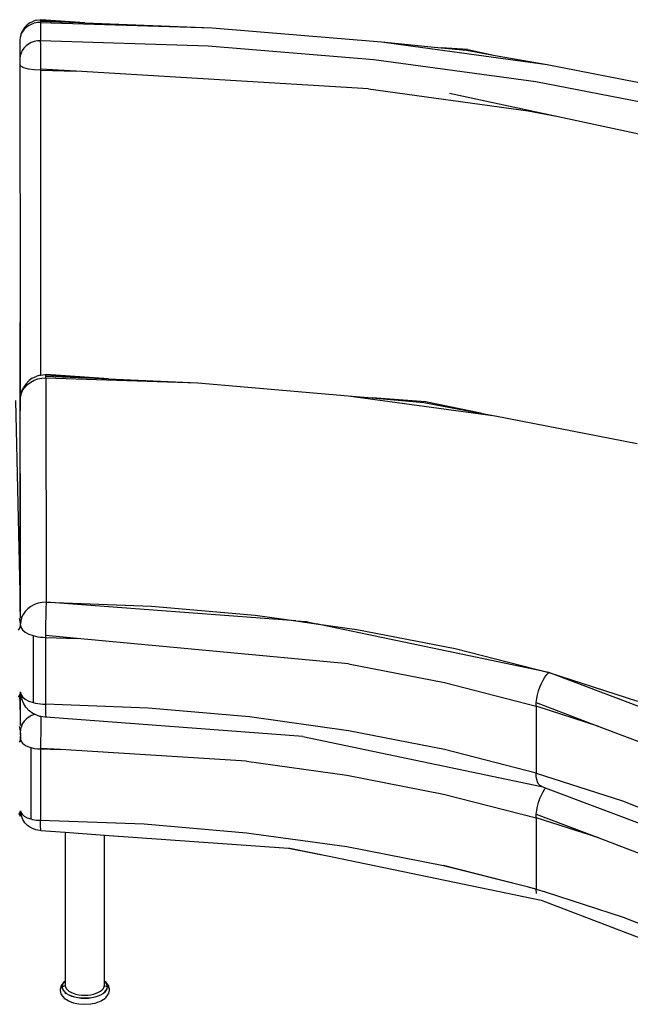
# Model space of a CAD drawing. Units: millimetres. Extents: x 695 to 8941, y -278 to 5314.
# Drawn here: x 6925 to 7517, y 1487 to 2442 of the extents above; entities that cross this region are included whole.
import ezdxf

# ---------------------------------------------------------------- set-up
doc = ezdxf.new("R2010")
doc.units = ezdxf.units.MM

msp = doc.modelspace()

# ---------------------------------------------------------------- linework, layer by layer
for p, q in [((6929.89321, 2434.40132), (6932.63979, 2437.18771)), ((6933.8165, 2436.07469), (6931.43007, 2434.30879)), ((6935.0075, 2438.99236), (6932.63979, 2437.18771)), ((6936.4924, 2437.49565), (6933.8165, 2436.07469)), ((6935.0075, 2438.99236), (6938.55308, 2440.68997)), ((6939.39187, 2438.53668), (6936.4924, 2437.49565)), ((6941.24443, 2441.52995), (6938.55308, 2440.68997)), ((6942.44352, 2439.17215), (6939.39187, 2438.53668)), ((6941.24443, 2441.52995), (6945.12369, 2442.01802)), ((6945.5722, 2439.3864), (6942.44352, 2439.17215)), ((6945.12369, 2442.01802), (6945.67776, 2442.03818)), ((6945.60858, 2440.73739), (6945.5722, 2439.3864)), ((6945.5722, 2439.3864), (7111.86465, 2434.16137)), ((6945.5722, 2439.3864), (6945.59506, 2421.64474)), ((6945.64406, 2441.62863), (6945.60858, 2440.73739)), ((6945.60858, 2440.73739), (6982.17538, 2439.29105)), ((6945.67776, 2442.03818), (6945.64406, 2441.62863)), ((6945.64406, 2441.62863), (6982.17538, 2439.29105)), ((6988.32771, 2439.0477), (6945.67776, 2442.03818)), ((6982.17538, 2439.29105), (6988.32771, 2439.0477)), ((6988.32771, 2439.0477), (7111.86465, 2434.16137)), ((6926.64307, 2428.42523), (6925.81844, 2424.76905)), ((6926.55108, 2427.4121), (6925.81844, 2424.76905)), ((6927.75208, 2429.9235), (6926.55108, 2427.4121)), ((6926.64307, 2428.42523), (6928.29803, 2431.94213)), ((6929.39187, 2432.24142), (6927.75208, 2429.9235)), ((6929.89321, 2434.40132), (6928.29803, 2431.94213)), ((6931.43007, 2434.30879), (6929.39187, 2432.24142)), ((7111.86465, 2434.16137), (7276.22147, 2420.47544)), ((6925.81844, 2424.76905), (6925.57221, 2422.05945)), ((6925.57221, 2422.05945), (6925.59506, 2404.31779)), ((6933.83936, 2418.33303), (6931.45293, 2416.56713)), ((6936.51525, 2419.754), (6933.83936, 2418.33303)), ((6939.41472, 2420.79503), (6936.51525, 2419.754)), ((6942.46637, 2421.43049), (6939.41472, 2420.79503)), ((6945.59506, 2421.64474), (6942.46637, 2421.43049)), ((6945.53734, 2417.91044), (6945.50039, 2414.77743)), ((6945.56591, 2419.92577), (6945.53734, 2417.91044)), ((6945.56591, 2419.92577), (6945.58528, 2421.10517)), ((6945.59506, 2421.64474), (6945.58528, 2421.10517)), ((7108.17847, 2416.51619), (6945.59506, 2421.64474)), ((7276.22147, 2420.47544), (7436.92526, 2398.47162)), ((7276.22147, 2420.47544), (7333.98184, 2414.81154)), ((6926.57393, 2409.67044), (6925.8413, 2407.0274)), ((6927.77493, 2412.18184), (6926.57393, 2409.67044)), ((6929.41472, 2414.49976), (6927.77493, 2412.18184)), ((6931.45293, 2416.56713), (6929.41472, 2414.49976)), ((6945.45035, 2409.37407), (6945.40326, 2402.36256)), ((6945.50039, 2414.77743), (6945.45035, 2409.37407)), ((7268.8668, 2403.11995), (7108.17847, 2416.51619)), ((7359.77723, 2413.00285), (7333.98184, 2414.81154)), ((7333.98184, 2414.81154), (7358.50322, 2412.40701)), ((7358.50322, 2412.40701), (7386.34848, 2407.45898)), ((7359.77723, 2413.00285), (7386.34848, 2407.45898)), ((7386.34848, 2407.45898), (7436.92526, 2398.47162)), ((6925.8413, 2407.0274), (6925.59506, 2404.31779)), ((6925.59506, 2404.31779), (6925.59819, 2398.61233)), ((6926.56586, 2396.92575), (6925.59819, 2398.61233)), ((6925.59819, 2398.61233), (6925.63889, 2148.15022)), ((6945.40326, 2402.36256), (6945.36916, 2394.12663)), ((7425.98276, 2381.59586), (7268.8668, 2403.11995)), ((7436.92526, 2398.47162), (7592.29681, 2368.37983)), ((6929.36794, 2395.40235), (6926.56586, 2396.92575)), ((6933.73436, 2394.18897), (6929.36794, 2395.40235)), ((6939.24425, 2393.40254), (6933.73436, 2394.18897)), ((6945.36657, 2393.11888), (6939.24425, 2393.40254)), ((6945.36916, 2394.12663), (6945.36657, 2393.11888)), ((6945.36657, 2393.11888), (6980.2129, 2392.01908)), ((6945.36657, 2393.11888), (6945.40261, 2097.33829)), ((6945.36657, 2393.11888), (6945.38076, 2277.74596)), ((6980.2129, 2392.01908), (6945.36916, 2394.12663)), ((7263.69628, 2374.87235), (6980.2129, 2392.01908)), ((7577.8864, 2352.16857), (7425.98276, 2381.59586)), ((7263.69628, 2374.87235), (7418.41003, 2353.67575)), ((7342.07289, 2370.66767), (7447.58818, 2348.02307)), ((7418.41003, 2353.67575), (7447.58818, 2348.02307)), ((7447.58818, 2348.02307), (7630.00363, 2308.87495)), ((6925.63889, 2148.15022), (6925.57221, 1980.38649)), ((6925.68163, 2072.98394), (6925.63889, 2148.15022)), ((6931.0983, 2088.42784), (6934.53187, 2091.91117)), ((6937.50633, 2094.16595), (6934.53187, 2091.91117)), ((6935.98699, 2090.50299), (6939.33186, 2092.27919)), ((6937.50633, 2094.16595), (6941.93686, 2096.28727)), ((6939.33186, 2092.27919), (6942.9562, 2093.58048)), ((6945.31523, 2097.32729), (6941.93686, 2096.28727)), ((6942.9562, 2093.58048), (6946.77076, 2094.37481)), ((6945.31523, 2097.32729), (6945.40261, 2097.33829)), ((6945.40261, 2097.33829), (6950.15889, 2097.93669)), ((6946.77076, 2094.37481), (6950.68162, 2094.64262)), ((6950.15889, 2097.93669), (6950.86863, 2097.95696)), ((6950.68162, 2094.64262), (6950.74606, 2096.33123)), ((6950.68162, 2094.64262), (7098.19862, 2089.68412)), ((6950.68162, 2094.64262), (6950.96201, 1876.98934)), ((6950.74606, 2096.33123), (6950.80891, 2097.44515)), ((6950.74606, 2096.33123), (6997.99626, 2094.20121)), ((6950.80891, 2097.44515), (6950.86863, 2097.95696)), ((6950.80891, 2097.44515), (6997.99626, 2094.20121)), ((7011.53816, 2093.59074), (6950.86863, 2097.95696)), ((6997.99626, 2094.20121), (7011.53816, 2093.59074)), ((7011.53816, 2093.59074), (7098.19862, 2089.68412)), ((6926.90521, 2079.67474), (6928.40646, 2082.814)), ((6927.02423, 2080.95069), (6929.09337, 2085.34776)), ((6928.40646, 2082.814), (6930.4562, 2085.7114)), ((6931.0983, 2088.42784), (6929.09337, 2085.34776)), ((6930.4562, 2085.7114), (6933.00396, 2088.2956)), ((6933.00396, 2088.2956), (6935.98699, 2090.50299)), ((7098.19862, 2089.68412), (7243.95661, 2077.2924)), ((6925.65245, 2064.66282), (6925.68163, 2072.98394)), ((6925.68163, 2072.98394), (6925.98942, 2076.37094)), ((6927.02423, 2080.95069), (6925.98942, 2076.37094)), ((6925.98942, 2076.37094), (6926.90521, 2079.67474)), ((7243.95661, 2077.2924), (7386.4613, 2057.59452)), ((7243.95661, 2077.2924), (7267.03875, 2075.2031)), ((7318.89322, 2071.47129), (7267.03875, 2075.2031)), ((7267.03875, 2075.2031), (7317.35136, 2070.64902)), ((6921.25738, 2072.56), (6925.71155, 1872.22043)), ((6925.65245, 2064.66282), (6925.68288, 2062.44822)), ((7317.35136, 2070.64902), (7373.84678, 2059.97733)), ((7373.84678, 2059.97733), (7318.89322, 2071.47129)), ((6925.69013, 2001.43106), (6925.68288, 2062.44822)), ((7373.84678, 2059.97733), (7386.4613, 2057.59452)), ((7386.4613, 2057.59452), (7524.25171, 2030.7924)), ((6925.66602, 1981.17541), (6925.69013, 2001.43106)), ((6925.77334, 2001.79196), (6925.69013, 2001.43106)), ((6925.69013, 2001.43106), (6925.77501, 2000.49712)), ((6925.69013, 2001.43106), (6925.71554, 1981.70516)), ((6925.66627, 1980.9843), (6925.57221, 1980.38649)), ((6925.57221, 1980.38649), (6925.71155, 1872.22043)), ((6925.57221, 1980.38649), (6925.6684, 1979.32803)), ((6925.71554, 1981.70516), (6925.66602, 1981.17541)), ((6925.66627, 1980.9843), (6925.66602, 1981.17541)), ((6925.6684, 1979.32803), (6925.66627, 1980.9843)), ((6925.81221, 1867.69287), (6925.6684, 1979.32803)), ((6925.71554, 1981.70516), (6925.8655, 1865.29593)), ((6925.95432, 1861.30102), (6925.71554, 1981.70516)), ((6925.71155, 1872.22043), (6925.81221, 1867.69287)), ((6936.26738, 1872.84971), (6933.28434, 1870.64232)), ((6939.61225, 1874.62591), (6936.26738, 1872.84971)), ((6943.23659, 1875.9272), (6939.61225, 1874.62591)), ((6947.05115, 1876.72153), (6943.23659, 1875.9272)), ((6950.96201, 1876.98934), (6947.05115, 1876.72153)), ((6950.86914, 1874.76791), (6950.77856, 1872.06806)), ((6950.96201, 1876.98934), (6950.86914, 1874.76791)), ((6950.96201, 1876.98934), (7052.9793, 1873.22476)), ((7193.18592, 1858.86464), (6950.96201, 1876.98934)), ((7052.9793, 1873.22476), (7153.73808, 1864.39463)), ((6925.81221, 1867.69287), (6925.8655, 1865.29593)), ((6925.8655, 1865.29593), (6925.95432, 1861.30102)), ((6928.68685, 1865.16072), (6927.1856, 1862.02146)), ((6930.73659, 1868.05812), (6928.68685, 1865.16072)), ((6933.28434, 1870.64232), (6930.73659, 1868.05812)), ((6950.61307, 1865.50919), (6950.54223, 1861.81168)), ((6950.69249, 1868.95628), (6950.61307, 1865.50919)), ((6950.77856, 1872.06806), (6950.69249, 1868.95628)), ((7153.73808, 1864.39463), (7193.18592, 1858.86464)), ((6924.87268, 1861.60373), (6925.46144, 1859.585)), ((6925.78842, 1858.30531), (6925.46144, 1859.585)), ((6925.60769, 1852.31835), (6926.07393, 1854.80154)), ((6926.02454, 1856.01866), (6925.78842, 1858.30531)), ((6926.26981, 1858.71766), (6926.02454, 1856.01866)), ((6926.03629, 1855.87319), (6926.02454, 1856.01866)), ((6926.06564, 1855.37405), (6926.03629, 1855.87319)), ((6926.07952, 1855.10352), (6926.06564, 1855.37405)), ((6926.07393, 1854.80154), (6926.51167, 1852.73194)), ((6926.26981, 1858.71766), (6926.60114, 1859.99929)), ((6927.1856, 1862.02146), (6926.60114, 1859.99929)), ((6950.43306, 1854.03345), (6950.39741, 1850.14427)), ((6950.48173, 1857.95477), (6950.43306, 1854.03345)), ((6950.54223, 1861.81168), (6950.48173, 1857.95477)), ((7193.18592, 1858.86464), (7203.33115, 1858.10551)), ((7193.18592, 1858.86464), (7212.78695, 1856.11687)), ((7203.33115, 1858.10551), (7212.78695, 1856.11687)), ((7438.55016, 1808.63684), (7212.78695, 1856.11687)), ((7212.78695, 1856.11687), (7252.23478, 1850.58688)), ((6924.04799, 1849.82421), (6925.60769, 1852.31835)), ((6926.51167, 1852.73194), (6928.12993, 1850.24714)), ((6928.12993, 1850.24714), (6930.74605, 1847.98488)), ((6930.74605, 1847.98488), (6934.24571, 1846.04401)), ((6934.24571, 1846.04401), (6938.47596, 1844.50937)), ((6938.47596, 1844.50937), (6940.69698, 1843.94102)), ((6938.47596, 1844.50937), (6938.47596, 1779.55746)), ((6940.69698, 1843.94102), (6943.02023, 1843.48619)), ((6943.02023, 1843.48619), (6945.42259, 1843.14942)), ((6950.37018, 1844.57944), (6950.36835, 1842.84223)), ((6950.37566, 1846.38299), (6950.37018, 1844.57944)), ((6981.03921, 1841.71044), (6950.37018, 1844.57944)), ((6950.38475, 1848.24175), (6950.37566, 1846.38299)), ((6950.39741, 1850.14427), (6950.38475, 1848.24175)), ((7252.23478, 1850.58688), (7347.48839, 1831.93904)), ((6945.42259, 1843.14942), (6947.88012, 1842.93405)), ((6947.88012, 1842.93405), (6950.36835, 1842.84223)), ((6950.36835, 1842.84223), (6981.03921, 1841.71044)), ((6950.36835, 1842.84223), (6950.36835, 1777.89033)), ((7244.29301, 1817.08373), (6981.03921, 1841.71044)), ((7347.48839, 1831.93904), (7438.55016, 1808.63684)), ((7244.29301, 1817.08373), (7337.22335, 1798.89071)), ((7434.69176, 1804.23073), (7436.59691, 1806.6762)), ((7436.59691, 1806.6762), (7438.55016, 1808.63684)), ((7438.55016, 1808.63684), (7524.51314, 1780.91238)), ((7633.86013, 1734.74425), (7438.55016, 1808.63684)), ((7337.22335, 1798.89071), (7426.06411, 1776.15686)), ((7429.72119, 1794.63802), (7431.21105, 1798.13661)), ((7431.21105, 1798.13661), (7432.88161, 1801.36064)), ((7432.88161, 1801.36064), (7434.69176, 1804.23073)), ((6924.04799, 1784.87231), (6925.60769, 1787.36644)), ((6925.78842, 1786.5796), (6925.46144, 1784.92738)), ((6925.60769, 1787.36644), (6926.04777, 1789.43511)), ((6925.78842, 1786.5796), (6925.91491, 1787.9723)), ((6925.78842, 1786.5796), (6925.85365, 1761.91373)), ((6925.91491, 1787.9723), (6926.04777, 1789.43511)), ((6925.95426, 1757.42923), (6925.91491, 1787.9723)), ((6926.04777, 1789.43511), (6926.08207, 1789.73853)), ((6926.04777, 1789.43511), (6926.26981, 1786.99194)), ((6926.07595, 1789.80752), (6926.07393, 1789.84964)), ((6926.08207, 1789.73853), (6926.07595, 1789.80752)), ((6926.08207, 1789.73853), (6926.51167, 1787.78003)), ((6926.26981, 1786.99194), (6926.60114, 1785.34167)), ((6926.49465, 1786.18094), (6926.26981, 1786.99194)), ((6926.51167, 1787.78003), (6928.12993, 1785.29524)), ((7426.67522, 1783.3773), (7427.42501, 1787.16637)), ((7427.42501, 1787.16637), (7428.44874, 1790.95101)), ((7428.44874, 1790.95101), (7429.72119, 1794.63802)), ((6925.35043, 1784.54003), (6924.79804, 1782.61262)), ((6925.46144, 1784.92738), (6925.35043, 1784.54003)), ((6925.35043, 1784.54003), (6925.85365, 1761.91373)), ((6926.60114, 1785.34167), (6927.33988, 1783.03103)), ((6928.86986, 1778.8977), (6927.33988, 1783.03103)), ((6928.12993, 1785.29524), (6930.74605, 1783.03297)), ((6931.3037, 1775.0255), (6928.86986, 1778.8977)), ((6930.74605, 1783.03297), (6934.24571, 1781.09211)), ((6934.24571, 1781.09211), (6938.47596, 1779.55746)), ((6938.47596, 1779.55746), (6940.69698, 1778.98911)), ((6940.69698, 1778.98911), (6943.02023, 1778.53429)), ((6943.02023, 1778.53429), (6945.42259, 1778.19751)), ((6945.42259, 1778.19751), (6947.88012, 1777.98215)), ((6947.88012, 1777.98215), (6950.36835, 1777.89033)), ((7049.89742, 1774.21757), (6950.36835, 1777.89033)), ((6950.36835, 1777.89033), (6950.37018, 1776.23016)), ((7426.06411, 1776.15686), (7426.21784, 1779.6771)), ((7426.21784, 1779.6771), (7426.67522, 1783.3773)), ((7426.21784, 1779.6771), (7487.07909, 1756.47854)), ((6934.47554, 1771.67829), (6931.3037, 1775.0255)), ((6938.16922, 1769.0842), (6934.47554, 1771.67829)), ((6939.7816, 1767.93973), (6936.88213, 1766.8987)), ((6939.86432, 1768.26036), (6938.16922, 1769.0842)), ((6940.34738, 1768.05755), (6939.7816, 1767.93973)), ((6940.34738, 1768.05755), (6939.86432, 1768.26036)), ((6944.71898, 1766.22213), (6940.34738, 1768.05755)), ((6950.37018, 1776.23016), (6950.37566, 1774.65727)), ((6950.37566, 1774.65727), (6950.38475, 1773.18136)), ((6950.38475, 1773.18136), (6950.39741, 1771.81153)), ((6950.39741, 1771.81153), (6950.43306, 1769.42318)), ((6950.43306, 1769.42318), (6950.48173, 1767.55102)), ((6950.48173, 1767.55102), (6950.54223, 1766.24115)), ((7148.19866, 1765.6028), (7049.89742, 1774.21757)), ((7426.06411, 1776.15686), (7426.06411, 1711.20496)), ((7487.07909, 1756.47854), (7426.06411, 1776.15686)), ((6925.85365, 1761.91373), (6925.95426, 1757.42923)), ((6928.14181, 1759.32655), (6926.94081, 1756.81514)), ((6929.7816, 1761.64447), (6928.14181, 1759.32655)), ((6931.81981, 1763.71183), (6929.7816, 1761.64447)), ((6934.20624, 1765.47774), (6931.81981, 1763.71183)), ((6936.88213, 1766.8987), (6934.20624, 1765.47774)), ((6945.89122, 1766.03851), (6944.71898, 1766.22213)), ((6945.74611, 1757.66083), (6945.69652, 1753.61891)), ((6945.79339, 1760.86202), (6945.74611, 1757.66083)), ((6945.83576, 1763.31753), (6945.79339, 1760.86202)), ((6945.87109, 1765.11199), (6945.83576, 1763.31753)), ((6945.89122, 1766.03851), (6945.87109, 1765.11199)), ((6949.57364, 1765.46169), (6945.89122, 1766.03851)), ((6950.69249, 1765.42266), (6949.57364, 1765.46169)), ((6950.54223, 1766.24115), (6950.61307, 1765.52583)), ((6950.61307, 1765.52583), (6950.69249, 1765.42266)), ((7199.95665, 1746.73502), (6950.69249, 1765.42266)), ((7244.29301, 1752.13182), (7148.19866, 1765.6028)), ((6925.84875, 1753.76011), (6925.11616, 1756.39885)), ((6926.02395, 1752.14478), (6925.84875, 1753.76011)), ((6925.95432, 1757.37798), (6925.95426, 1757.42923)), ((6925.96239, 1751.07072), (6925.96234, 1751.1236)), ((6925.96249, 1750.97179), (6925.96243, 1751.03874)), ((6925.96265, 1750.81083), (6925.96258, 1750.88063)), ((6925.96288, 1750.55209), (6925.96274, 1750.71279)), ((6925.96314, 1750.21734), (6925.96308, 1750.304)), ((6925.96328, 1750.03968), (6925.96321, 1750.12919)), ((6925.96339, 1749.87683), (6925.96358, 1749.59449)), ((6925.96375, 1749.31935), (6925.96369, 1749.41811)), ((6925.96386, 1749.12428), (6925.96381, 1749.21922)), ((6925.96395, 1748.95714), (6925.9639, 1749.06042)), ((6925.96406, 1748.74704), (6925.96401, 1748.85263)), ((6925.96433, 1748.19221), (6925.96423, 1748.40945)), ((6925.9644, 1748.01804), (6925.96449, 1747.79753)), ((6926.02395, 1752.14478), (6926.06217, 1752.52742)), ((6926.02453, 1752.10345), (6926.02395, 1752.14478)), ((6926.04571, 1751.86246), (6926.02453, 1752.10345)), ((6926.07788, 1751.82073), (6926.04571, 1751.86246)), ((6926.05642, 1751.74269), (6926.07916, 1751.76318)), ((6926.05766, 1751.68437), (6926.05642, 1751.74269)), ((6926.05908, 1751.6245), (6926.05766, 1751.68437)), ((6926.06145, 1751.58326), (6926.05908, 1751.6245)), ((6926.08172, 1751.64799), (6926.06145, 1751.58326)), ((6926.06145, 1751.58326), (6926.0851, 1751.49579)), ((6926.20818, 1754.1721), (6926.06149, 1752.55791)), ((6926.06149, 1752.55791), (6926.06217, 1752.52742)), ((6926.06541, 1751.43609), (6926.0851, 1751.49579)), ((6926.06802, 1751.34839), (6926.06541, 1751.43609)), ((6926.07014, 1751.27899), (6926.06802, 1751.34839)), ((6926.08874, 1751.33208), (6926.07014, 1751.27899)), ((6926.09066, 1751.24584), (6926.07014, 1751.27899)), ((6926.07253, 1751.19583), (6926.09066, 1751.24584)), ((6926.07788, 1751.82073), (6926.07916, 1751.76318)), ((6926.11369, 1749.9567), (6926.08578, 1749.90333)), ((6926.08578, 1749.90333), (6926.11497, 1749.8624)), ((6926.11694, 1749.71099), (6926.09228, 1749.66999)), ((6926.09228, 1749.66999), (6926.1182, 1749.61063)), ((6926.09639, 1750.98685), (6926.09771, 1750.92343)), ((6926.10648, 1750.43999), (6926.10043, 1750.78552)), ((6926.1075, 1750.37671), (6926.10892, 1750.28549)), ((6926.11032, 1750.19286), (6926.11169, 1750.09883)), ((6926.12694, 1748.82603), (6926.11434, 1748.77097)), ((6926.11563, 1748.69035), (6926.12914, 1748.60025)), ((6926.11873, 1749.56768), (6926.12097, 1749.37918)), ((6926.12914, 1748.60025), (6926.1201, 1748.47286)), ((6926.12241, 1748.36961), (6926.1201, 1748.47286)), ((6926.12421, 1748.26345), (6926.12241, 1748.36961)), ((6926.12395, 1749.11333), (6926.12509, 1749.00636)), ((6926.12421, 1748.26345), (6926.13329, 1748.13554)), ((6926.1262, 1748.89865), (6926.12694, 1748.82603)), ((6926.13329, 1748.13554), (6926.12857, 1748.0235)), ((6926.12994, 1747.94275), (6926.12857, 1748.0235)), ((6926.94081, 1756.81514), (6926.20818, 1754.1721)), ((6945.64973, 1748.79934), (6945.61477, 1743.89888)), ((6945.69652, 1753.61891), (6945.64973, 1748.79934)), ((7337.22335, 1733.93881), (7244.29301, 1752.13182)), ((7487.07909, 1756.47854), (7587.987, 1718.01535)), ((6925.26371, 1741.16354), (6925.94479, 1742.67529)), ((6925.94479, 1742.67529), (6926.09496, 1743.80373)), ((6925.9646, 1747.50761), (6925.96456, 1747.61938)), ((6925.96474, 1747.09973), (6925.96471, 1747.21327)), ((6925.96482, 1746.84939), (6925.96479, 1746.95052)), ((6925.96486, 1746.687), (6925.96483, 1746.80095)), ((6925.96497, 1746.27475), (6925.96492, 1746.48386)), ((6925.96506, 1745.81191), (6925.96504, 1745.92401)), ((6925.96512, 1745.42398), (6925.96509, 1745.64623)), ((6925.96512, 1745.37033), (6925.96515, 1745.04048)), ((6925.96516, 1744.73973), (6925.96516, 1744.95184)), ((6925.96516, 1744.52343), (6925.96516, 1744.6288)), ((6925.96516, 1744.23003), (6925.96516, 1744.33309)), ((6925.96516, 1743.908), (6925.96516, 1744.10758)), ((6926.00184, 1744.39789), (6926.01477, 1744.31537)), ((6926.025, 1744.25008), (6926.04882, 1744.09814)), ((6926.0895, 1743.83859), (6926.10792, 1743.90107)), ((6926.0895, 1743.83859), (6926.09496, 1743.80373)), ((6926.09496, 1743.80373), (6926.15056, 1743.55173)), ((6926.13072, 1747.9041), (6926.12994, 1747.94275)), ((6926.13072, 1747.9041), (6926.13614, 1747.78029)), ((6926.13614, 1747.78029), (6926.13472, 1747.66164)), ((6926.13525, 1747.62224), (6926.13472, 1747.66164)), ((6926.13525, 1747.62224), (6926.13791, 1747.54052)), ((6926.13791, 1747.54052), (6926.14005, 1747.21272)), ((6926.14038, 1747.17629), (6926.14005, 1747.21272)), ((6926.14071, 1747.09829), (6926.14038, 1747.17629)), ((6926.14071, 1747.09829), (6926.14116, 1747.05366)), ((6926.14116, 1747.05366), (6926.14135, 1746.98405)), ((6926.14191, 1746.93066), (6926.14135, 1746.98405)), ((6926.14196, 1746.87009), (6926.14191, 1746.93066)), ((6926.14196, 1746.87009), (6926.14378, 1746.50705)), ((6926.14461, 1746.43899), (6926.14378, 1746.50705)), ((6926.1443, 1746.39413), (6926.14461, 1746.43899)), ((6926.14444, 1746.36017), (6926.1443, 1746.39413)), ((6926.14444, 1746.36017), (6926.1452, 1746.31667)), ((6926.1452, 1746.31667), (6926.14493, 1746.24764)), ((6926.14577, 1746.19479), (6926.14493, 1746.24764)), ((6926.14539, 1746.13544), (6926.14577, 1746.19479)), ((6926.14553, 1746.10142), (6926.14539, 1746.13544)), ((6926.14553, 1746.10142), (6926.14631, 1746.07346)), ((6926.14631, 1746.07346), (6926.14596, 1745.98956)), ((6926.14596, 1745.98956), (6926.14718, 1745.62282)), ((6926.14815, 1745.59193), (6926.14718, 1745.62282)), ((6926.14748, 1745.52114), (6926.14815, 1745.59193)), ((6926.14748, 1745.52114), (6926.14853, 1745.47264)), ((6926.14948, 1745.11846), (6926.14852, 1745.08702)), ((6926.14852, 1745.08702), (6926.14903, 1744.77756)), ((6926.14948, 1745.11846), (6926.14853, 1745.47264)), ((6926.14983, 1744.64405), (6926.14903, 1744.77756)), ((6926.15034, 1744.61615), (6926.14983, 1744.64405)), ((6926.15056, 1743.55173), (6926.15056, 1743.44897)), ((6926.15056, 1743.44897), (6926.20729, 1743.087)), ((6926.20729, 1743.087), (6926.92387, 1741.57935)), ((6926.92387, 1741.57935), (6928.09771, 1740.14517)), ((6928.09771, 1740.14517), (6929.7006, 1738.81888)), ((6929.7006, 1738.81888), (6931.69407, 1737.63234)), ((6945.59321, 1739.12441), (6945.586, 1735.17927)), ((6945.61477, 1743.89888), (6945.59321, 1739.12441)), ((7199.95665, 1746.73502), (7431.21105, 1698.15324)), ((6931.69407, 1737.63234), (6934.03024, 1736.61403)), ((6934.03024, 1736.61403), (6935.97633, 1735.97486)), ((6935.97633, 1735.97486), (6935.97632, 1666.69283)), ((6935.97633, 1735.97486), (6939.49939, 1735.17533)), ((6939.49939, 1735.17533), (6942.50104, 1734.78948)), ((6942.50104, 1734.78948), (6945.58588, 1734.64013)), ((6945.586, 1735.17927), (6945.58588, 1734.64013)), ((6945.58588, 1734.64013), (6964.75219, 1733.97434)), ((6945.58588, 1734.64013), (6945.58588, 1665.3581)), ((6964.75219, 1733.97434), (6945.586, 1735.17927)), ((7145.39896, 1722.6175), (6964.75219, 1733.97434)), ((7426.06411, 1711.20496), (7337.22335, 1733.93881)), ((7145.39896, 1722.6175), (7242.47812, 1709.1336)), ((7426.21784, 1707.95138), (7426.06411, 1711.20496)), ((7426.06411, 1711.20496), (7509.93043, 1684.1567)), ((7242.47812, 1709.1336), (7336.35082, 1690.83374)), ((7426.67522, 1705.04457), (7426.21784, 1707.95138)), ((7427.42501, 1702.5561), (7426.67522, 1705.04457)), ((7428.44874, 1700.54725), (7427.42501, 1702.5561)), ((7429.72119, 1699.06749), (7428.44874, 1700.54725)), ((7336.35082, 1690.83374), (7426.06411, 1667.90369)), ((7431.21105, 1698.15324), (7429.72119, 1699.06749)), ((7435.21007, 1696.64286), (7431.21105, 1698.15324)), ((7431.21105, 1689.88343), (7432.88161, 1693.10747)), ((7432.88161, 1693.10747), (7434.69176, 1695.97756)), ((7434.69176, 1695.97756), (7435.21007, 1696.64286)), ((7630.59298, 1622.8494), (7435.21007, 1696.64286)), ((7427.42501, 1678.9132), (7428.44874, 1682.69783)), ((7428.44874, 1682.69783), (7429.72119, 1686.38484)), ((7429.72119, 1686.38484), (7431.21105, 1689.88343)), ((7509.93043, 1684.1567), (7587.987, 1653.06344)), ((6924.512, 1670.86275), (6925.75976, 1672.85806)), ((6925.90434, 1672.22858), (6925.64276, 1670.90681)), ((6925.72978, 1671.59788), (6925.90434, 1672.22858)), ((6925.75976, 1672.85806), (6926.11159, 1674.56901)), ((6925.90434, 1672.22858), (6926.07653, 1674.12442)), ((6926.07653, 1674.12442), (6926.11159, 1674.56901)), ((6926.07653, 1674.12442), (6926.2114, 1672.64042)), ((6926.10842, 1674.60481), (6926.1042, 1674.69254)), ((6926.11159, 1674.56901), (6926.10842, 1674.60481)), ((6926.11159, 1674.56901), (6926.40489, 1673.27089)), ((6926.2114, 1672.64042), (6926.47647, 1671.32019)), ((6926.2114, 1672.64042), (6926.39127, 1671.99161)), ((6926.40489, 1673.27089), (6927.69949, 1671.28305)), ((7426.21784, 1671.42392), (7426.67522, 1675.12413)), ((7426.67522, 1675.12413), (7427.42501, 1678.9132)), ((6925.64276, 1670.90681), (6925.11204, 1669.055)), ((6926.47647, 1671.32019), (6927.06746, 1669.47168)), ((6928.29144, 1666.16502), (6927.06746, 1669.47168)), ((6927.69949, 1671.28305), (6929.7924, 1669.47324)), ((6930.23851, 1663.06726), (6928.29144, 1666.16502)), ((6929.7924, 1669.47324), (6932.59212, 1667.92055)), ((6932.77598, 1660.38949), (6930.23851, 1663.06726)), ((6932.59212, 1667.92055), (6935.97632, 1666.69283)), ((6935.97632, 1666.69283), (6937.77058, 1666.23423)), ((6937.77058, 1666.23423), (6939.64804, 1665.86823)), ((6939.64804, 1665.86823), (6941.58962, 1665.59855)), ((6941.58962, 1665.59855), (6943.57562, 1665.42793)), ((6943.57562, 1665.42793), (6945.58588, 1665.3581)), ((6945.58588, 1665.3581), (7046.09886, 1661.86651)), ((6945.58705, 1664.02997), (6945.58588, 1665.3581)), ((6945.59055, 1662.77167), (6945.58705, 1664.02997)), ((6945.59636, 1661.59096), (6945.59055, 1662.77167)), ((7426.06411, 1667.90369), (7426.21784, 1671.42392)), ((7426.06411, 1667.90369), (7426.06411, 1598.62166)), ((7486.88013, 1648.26893), (7426.06411, 1667.90369)), ((7426.21784, 1671.42392), (7486.88013, 1648.26893)), ((6935.73093, 1658.31422), (6932.77598, 1660.38949)), ((6937.08701, 1657.65515), (6935.73093, 1658.31422)), ((6940.97074, 1656.02457), (6937.08701, 1657.65515)), ((6944.85447, 1655.41621), (6940.97074, 1656.02457)), ((6945.79297, 1655.38453), (6944.85447, 1655.41621)), ((6945.60445, 1660.49512), (6945.59636, 1661.59096)), ((6945.62722, 1658.58449), (6945.60445, 1660.49512)), ((6945.65832, 1657.08685), (6945.62722, 1658.58449)), ((6945.69697, 1656.03906), (6945.65832, 1657.08685)), ((6945.74223, 1655.46692), (6945.69697, 1656.03906)), ((6945.79297, 1655.38453), (6945.74223, 1655.46692)), ((6945.79297, 1655.38453), (6969.43892, 1653.71489)), ((6969.43892, 1653.71489), (7007.43891, 1651.03172)), ((6969.43892, 1653.71489), (6969.43892, 1509.58543)), ((7046.09886, 1661.86651), (7145.39896, 1653.33547)), ((7145.39896, 1653.33547), (7242.47812, 1639.85157)), ((7007.43891, 1651.03172), (7186.0903, 1638.41718)), ((7007.43891, 1509.587), (7007.43891, 1651.03172)), ((7486.88013, 1648.26893), (7589.42098, 1609.12875)), ((7186.0903, 1638.41718), (7228.70411, 1629.78603)), ((7186.0903, 1638.41718), (7187.40083, 1638.32464)), ((7187.40083, 1638.32464), (7228.70411, 1629.78603)), ((7242.47812, 1639.85157), (7336.35082, 1621.55171)), ((7228.70411, 1629.78603), (7431.05853, 1587.95339)), ((7336.35082, 1621.55171), (7417.30629, 1601.11674)), ((7426.06411, 1598.62166), (7336.35082, 1621.55171)), ((7417.30629, 1601.11674), (7426.06411, 1598.62166)), ((7426.06411, 1598.62166), (7434.77119, 1596.08256)), ((7426.40447, 1594.43398), (7426.06411, 1598.62166)), ((7434.77119, 1596.08256), (7510.70725, 1571.29419)), ((7431.05853, 1587.95339), (7638.06338, 1508.63906)), ((7510.70725, 1571.29419), (7589.42098, 1539.84672)), ((6968.62483, 1509.02704), (6969.43892, 1509.58543)), ((6968.74379, 1508.87119), (6969.43892, 1509.43918)), ((6969.43892, 1509.33824), (6968.913, 1508.90851)), ((6969.43892, 1509.58543), (6969.43892, 1509.43918)), ((6969.43892, 1509.43918), (6969.43892, 1509.33824)), ((6969.43892, 1509.33824), (6969.43892, 1505.20567)), ((7008.23826, 1509.0398), (7007.43891, 1509.587)), ((7007.43891, 1509.55997), (7007.43891, 1509.587)), ((7007.43891, 1509.55997), (7008.23826, 1509.0398)), ((7007.43891, 1509.4397), (7007.43891, 1509.55997)), ((7007.43891, 1509.4397), (7008.12111, 1508.88387)), ((7007.43891, 1509.33913), (7007.43891, 1509.4397)), ((7007.95201, 1508.92109), (7007.43891, 1509.33913)), ((7007.43891, 1505.21791), (7007.43891, 1509.33913)), ((6964.53881, 1501.64937), (6964.44021, 1500.96258)), ((6964.44021, 1500.96258), (6964.49874, 1500.2724)), ((6964.49874, 1500.2724), (6965.35619, 1497.0097)), ((6965.39644, 1504.90424), (6964.53881, 1501.64937)), ((6964.79074, 1502.30621), (6964.53881, 1501.64937)), ((6965.18625, 1502.90768), (6964.79074, 1502.30621)), ((6965.71003, 1503.43052), (6965.18625, 1502.90768)), ((6965.76711, 1505.65256), (6965.39644, 1504.90424)), ((6966.34181, 1503.85448), (6965.71003, 1503.43052)), ((6968.10788, 1508.48328), (6965.76711, 1505.65256)), ((6966.34181, 1503.85448), (6966.61164, 1505.58294)), ((6966.37814, 1503.87332), (6966.34181, 1503.85448)), ((6966.34181, 1503.85448), (6966.61609, 1502.12619)), ((6966.41536, 1503.89081), (6966.37814, 1503.87332)), ((6966.4534, 1503.90693), (6966.41536, 1503.89081)), ((6966.49219, 1503.92163), (6966.4534, 1503.90693)), ((6966.53166, 1503.9349), (6966.49219, 1503.92163)), ((6966.57206, 1503.68037), (6966.49219, 1503.92163)), ((6966.79917, 1505.64851), (6966.53166, 1503.9349)), ((6969.49246, 1504.86827), (6966.53166, 1503.9349)), ((6966.53166, 1503.9349), (6966.57206, 1503.68037)), ((6966.57206, 1503.68037), (6966.80359, 1502.22146)), ((6966.61164, 1505.58294), (6967.41892, 1507.26902)), ((6966.61609, 1502.12619), (6967.42772, 1500.44064)), ((6967.59952, 1507.3201), (6966.79917, 1505.64851)), ((6966.80359, 1502.22146), (6967.60824, 1500.55039)), ((6967.41892, 1507.26902), (6968.74379, 1508.87119)), ((6967.42772, 1500.44064), (6968.75671, 1498.83932)), ((6968.913, 1508.90851), (6967.59952, 1507.3201)), ((6967.60824, 1500.55039), (6968.92582, 1498.96283)), ((6968.62483, 1509.02704), (6968.10788, 1508.48328)), ((6969.43892, 1505.20567), (6969.49246, 1504.86827)), ((6969.49246, 1504.86827), (6969.67475, 1503.71962)), ((6969.67475, 1503.71962), (6970.37263, 1502.27031)), ((6970.37263, 1502.27031), (6971.51535, 1500.89343)), ((6971.51535, 1500.89343), (6973.07479, 1499.62288)), ((6973.07479, 1499.62288), (6975.01254, 1498.48995)), ((7001.88259, 1498.4986), (7003.81743, 1499.63278)), ((7003.81743, 1499.63278), (7005.37359, 1500.90433)), ((7005.37359, 1500.90433), (7006.51277, 1502.28195)), ((7006.51277, 1502.28195), (7007.2069, 1503.7317)), ((7007.2069, 1503.7317), (7007.38619, 1504.88021)), ((7007.38619, 1504.88021), (7007.43891, 1505.21791)), ((7010.34616, 1503.94901), (7007.38619, 1504.88021)), ((7009.26959, 1507.33352), (7007.95201, 1508.92109)), ((7007.96482, 1498.9754), (7009.27831, 1500.56381)), ((7008.12111, 1508.88387), (7009.45011, 1507.28255)), ((7008.13404, 1498.852), (7009.45891, 1500.45417)), ((7008.23826, 1509.0398), (7008.75483, 1508.49637)), ((7011.1029, 1505.66716), (7008.75483, 1508.49637)), ((7010.07424, 1505.66245), (7009.26959, 1507.33352)), ((7009.27831, 1500.56381), (7010.07866, 1502.2354)), ((7009.45011, 1507.28255), (7010.26174, 1505.597)), ((7009.45011, 1507.28255), (7010.29313, 1505.39922)), ((7009.45891, 1500.45417), (7010.26619, 1502.14025)), ((7010.34616, 1503.94901), (7010.07424, 1505.66245)), ((7010.07866, 1502.2354), (7010.34616, 1503.94901)), ((7011.1678, 1503.44516), (7010.26174, 1505.597)), ((7010.26174, 1505.597), (7010.29313, 1505.39922)), ((7010.26619, 1502.14025), (7010.53602, 1503.86871)), ((7010.29313, 1505.39922), (7010.53602, 1503.86871)), ((7010.29313, 1505.39922), (7011.1678, 1503.44516)), ((7010.38564, 1503.93577), (7010.34616, 1503.94901)), ((7010.42443, 1503.92109), (7010.38564, 1503.93577)), ((7010.46247, 1503.905), (7010.42443, 1503.92109)), ((7010.49969, 1503.88753), (7010.46247, 1503.905)), ((7010.53602, 1503.86871), (7010.49969, 1503.88753)), ((7011.1678, 1503.44516), (7010.53602, 1503.86871)), ((7011.1029, 1505.66716), (7011.47344, 1504.91908)), ((7011.69158, 1502.92266), (7011.1678, 1503.44516)), ((7012.33901, 1501.66477), (7011.47344, 1504.91908)), ((7011.52961, 1497.02458), (7012.37909, 1500.28782)), ((7012.08708, 1502.32144), (7011.69158, 1502.92266)), ((7012.33901, 1501.66477), (7012.08708, 1502.32144)), ((7012.43762, 1500.97804), (7012.33901, 1501.66477)), ((7012.37909, 1500.28782), (7012.43762, 1500.97804)), ((6965.35619, 1497.0097), (6965.68144, 1496.23981)), ((6965.68144, 1496.23981), (6968.52021, 1492.82008)), ((6968.52021, 1492.82008), (6972.17979, 1490.43863)), ((6968.75671, 1498.83932), (6970.17439, 1497.68427)), ((6968.92582, 1498.96283), (6970.72387, 1497.49787)), ((6969.52061, 1497.48669), (6969.9865, 1497.60099)), ((6969.9865, 1497.60099), (6970.17439, 1497.68427)), ((6970.17439, 1497.68427), (6970.57035, 1497.36166)), ((6970.57035, 1497.36166), (6972.82397, 1496.04406)), ((6970.72387, 1497.49787), (6972.95813, 1496.19159)), ((6972.17979, 1490.43863), (6972.70341, 1490.12184)), ((6972.70341, 1490.12184), (6977.31748, 1488.35395)), ((6972.82397, 1496.04406), (6975.46208, 1494.91895)), ((6972.95813, 1496.19159), (6975.57357, 1495.07614)), ((6975.01254, 1498.48995), (6977.2809, 1497.52253)), ((6975.46208, 1494.91895), (6978.41972, 1494.01403)), ((6975.57357, 1495.07614), (6978.5058, 1494.179)), ((6977.2809, 1497.52253), (6979.824, 1496.74445)), ((6978.41972, 1494.01403), (6981.62407, 1493.3516)), ((6978.5058, 1494.179), (6981.68262, 1493.52226)), ((6979.824, 1496.74445), (6982.57923, 1496.17486)), ((6981.62407, 1493.3516), (6984.99622, 1492.94796)), ((6981.68262, 1493.52226), (6985.0258, 1493.12209)), ((6982.57923, 1496.17486), (6985.47875, 1495.82779)), ((6984.99622, 1492.94796), (6988.45315, 1492.81304)), ((6985.0258, 1493.12209), (6988.45302, 1492.98833)), ((6985.47875, 1495.82779), (6988.45115, 1495.71179)), ((6988.45115, 1495.71179), (6991.42326, 1495.82971)), ((6988.45302, 1492.98833), (6991.8799, 1493.12429)), ((6988.45315, 1492.81304), (6991.90972, 1492.95018)), ((6991.42326, 1495.82971), (6994.32187, 1496.17864)), ((6991.8799, 1493.12429), (6995.22205, 1493.52662)), ((6991.90972, 1492.95018), (6995.28083, 1493.356)), ((6994.32187, 1496.17864), (6997.07564, 1496.75001)), ((6995.22205, 1493.52662), (6998.39717, 1494.18541)), ((6995.28083, 1493.356), (6998.48347, 1494.02049)), ((6997.07564, 1496.75001), (6999.61673, 1497.52972)), ((6998.39717, 1494.18541), (7001.32709, 1495.08444)), ((6998.48347, 1494.02049), (7001.43878, 1494.92731)), ((6999.58519, 1488.36112), (7004.1947, 1490.13198)), ((6999.61673, 1497.52972), (7001.88259, 1498.4986)), ((7001.32709, 1495.08444), (7003.93966, 1496.20156)), ((7001.43878, 1494.92731), (7004.07399, 1496.05412)), ((7003.93966, 1496.20156), (7006.17055, 1497.50929)), ((7004.07399, 1496.05412), (7006.32421, 1497.37318)), ((7004.71899, 1490.44911), (7004.1947, 1490.13198)), ((7004.71899, 1490.44911), (7008.37243, 1492.83292)), ((7006.17055, 1497.50929), (7007.96482, 1498.9754)), ((7006.32421, 1497.37318), (7006.71375, 1497.69147)), ((7006.71375, 1497.69147), (7008.13404, 1498.852)), ((7006.71375, 1497.69147), (7006.89133, 1497.61288)), ((7006.89133, 1497.61288), (7007.36235, 1497.49762)), ((7008.85382, 1493.41208), (7008.37243, 1492.83292)), ((7008.85382, 1493.41208), (7011.20425, 1496.25448)), ((7011.52961, 1497.02458), (7011.20425, 1496.25448)), ((7011.85214, 1499.08268), (7012.01369, 1499.35997)), ((6977.31748, 1488.35395), (6982.68946, 1487.2434)), ((6982.68946, 1487.2434), (6988.45326, 1486.86588)), ((6988.45326, 1486.86588), (6994.21607, 1487.24711)), ((6994.21607, 1487.24711), (6999.58519, 1488.36112))]:
    msp.add_line(p, q)

doc.saveas('drawing.dxf')
